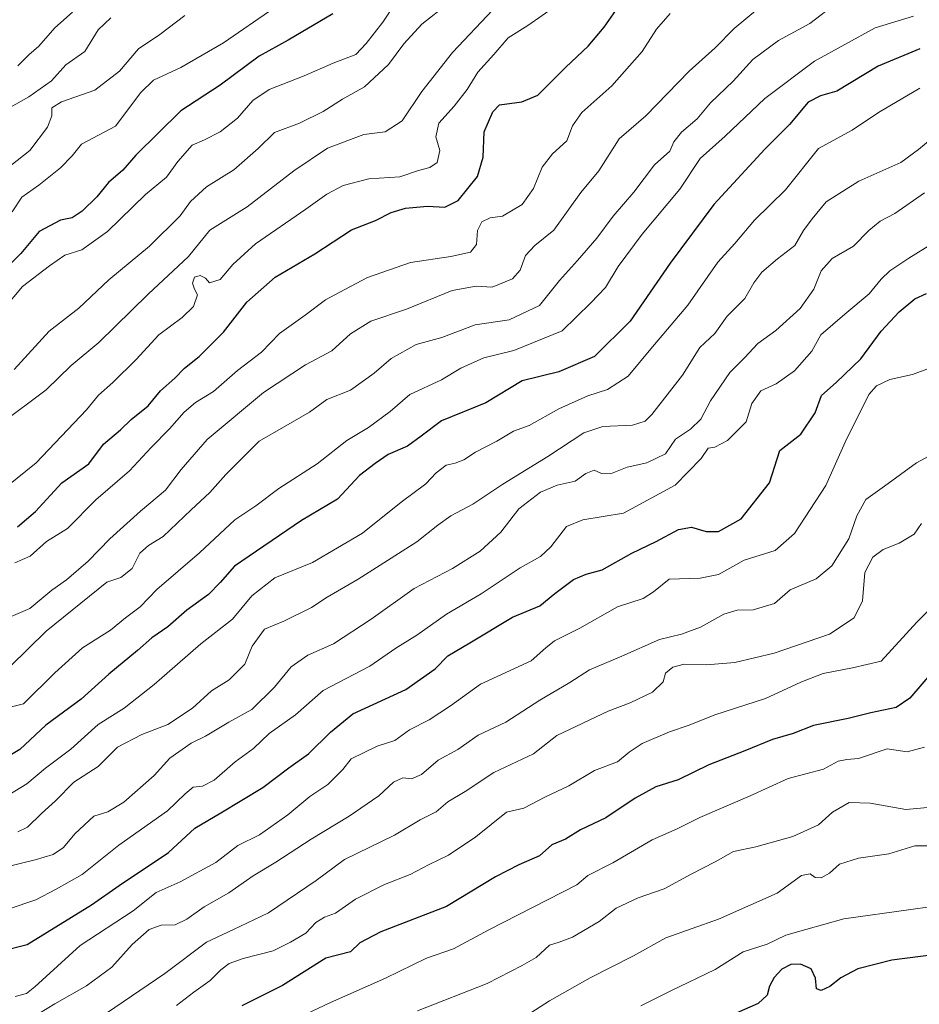
# Model space of a CAD drawing. Units: metres. Extents: x 645103 to 648581, y 4723013 to 4725399.
# Drawn here: x 647253 to 647459, y 4724388 to 4724614 of the extents above; entities that cross this region are included whole.
import ezdxf

# ---------------------------------------------------------------- set-up
doc = ezdxf.new("R2010")
doc.units = ezdxf.units.M
doc.header["$MEASUREMENT"] = 0
doc.layers.add('Curva de nivel maestra', color=36, linetype='Continuous', lineweight=30)
doc.layers.add('Curva de nivel normal', color=36, linetype='Continuous', lineweight=0)

msp = doc.modelspace()

# ---------------------------------------------------------------- linework, layer by layer
at = {"layer": 'Curva de nivel maestra', "color": 36, "linetype": 'Continuous', "lineweight": 30}
for points in [[(647252.18, 4724497.83, 700), (647256.26, 4724501.39, 700), (647262.34, 4724507.96, 700), (647268.54, 4724512.34, 700), (647271.89, 4724516.85, 700), (647275.79, 4724520.16, 700), (647278.3, 4724522.55, 700), (647282.19, 4724525.67, 700), (647285.04, 4724529.12, 700), (647288.3, 4724532.04, 700), (647290.5, 4724534.31, 700), (647293.87, 4724537.01, 700), (647299.46, 4724542.58, 700), (647304.87, 4724549.46, 700), (647311.38, 4724555.26, 700), (647320.51, 4724560.63, 700), (647328.9, 4724566.14, 700), (647334.43, 4724568.24, 700), (647338.05, 4724570.08, 700), (647341.3, 4724571.11, 700), (647346.39, 4724571.52, 700), (647350.39, 4724571.33, 700), (647353.39, 4724572.85, 700), (647357.84, 4724578.37, 700), (647359.17, 4724582.79, 700), (647359.42, 4724588.67, 700), (647361.39, 4724593.24, 700), (647362.93, 4724594.82, 700), (647368.03, 4724595.5, 700), (647371.72, 4724597.05, 700), (647378.19, 4724603.48, 700), (647383.27, 4724608.32, 700), (647386.99, 4724612.67, 700), (647390.72, 4724618.08, 700)], [(647324.59, 4724615.72, 675), (647314.38, 4724609.7, 675), (647307.71, 4724606.05, 675), (647298.71, 4724599.34, 675), (647289.71, 4724593.47, 675), (647279.38, 4724583.26, 675), (647276.38, 4724579.82, 675), (647273.04, 4724576.97, 675), (647270.38, 4724573.73, 675), (647267.04, 4724570.39, 675), (647264.71, 4724568.88, 675), (647262.04, 4724568.32, 675), (647257.12, 4724565.76, 675), (647252.94, 4724560.68, 675), (647248.14, 4724555.83, 675)], [(647459.54, 4724607.68, 725), (647449.93, 4724603.72, 725), (647440.46, 4724597.98, 725), (647436.65, 4724596.9, 725), (647433.83, 4724595.47, 725), (647429.58, 4724590.34, 725), (647423.91, 4724584.67, 725), (647412.14, 4724571.97, 725), (647402.15, 4724558.45, 725), (647392.91, 4724545.12, 725), (647384.72, 4724536.99, 725), (647376.57, 4724533.5, 725), (647368.12, 4724531.39, 725), (647359.78, 4724526.36, 725), (647349.55, 4724522.26, 725), (647344.9, 4724518.67, 725), (647341.75, 4724516.37, 725), (647337.31, 4724514.47, 725), (647334.38, 4724512.45, 725), (647330.71, 4724509.65, 725), (647325.71, 4724504.23, 725), (647317.38, 4724499.31, 725), (647302.04, 4724488.84, 725), (647298.71, 4724485.05, 725), (647296.04, 4724482.33, 725), (647291.04, 4724478.68, 725), (647286.71, 4724474.9, 725), (647283.04, 4724472.34, 725), (647279.71, 4724469.44, 725), (647273.18, 4724464.01, 725), (647266.82, 4724458.27, 725), (647258.64, 4724452.28, 725), (647252.7, 4724446.72, 725), (647248.99, 4724444.48, 725)], [(647248.96, 4724400.54, 750), (647254.38, 4724401.85, 750), (647269.17, 4724410.97, 750), (647275.54, 4724415.45, 750), (647286.83, 4724423.03, 750), (647292.88, 4724428.62, 750), (647298.9, 4724432.16, 750), (647308.56, 4724437.94, 750), (647314.54, 4724442.52, 750), (647319.04, 4724445.69, 750), (647324.06, 4724450.68, 750), (647329.19, 4724454.88, 750), (647341.36, 4724460.49, 750), (647348.12, 4724465.2, 750), (647351.05, 4724468.19, 750), (647356.11, 4724471.18, 750), (647365.94, 4724477.13, 750), (647372.19, 4724479.69, 750), (647375.65, 4724482.51, 750), (647379.92, 4724485.8, 750), (647382.8, 4724487, 750), (647386.47, 4724488.02, 750), (647393.33, 4724491.78, 750), (647398.92, 4724494.48, 750), (647404.05, 4724497.23, 750), (647407.05, 4724497.82, 750), (647410.39, 4724496.79, 750), (647413.26, 4724496.78, 750), (647418.47, 4724499.69, 750), (647424.94, 4724508.01, 750), (647427.36, 4724515.38, 750), (647432.17, 4724519.17, 750), (647435.46, 4724524.05, 750), (647436.92, 4724528.01, 750), (647440.25, 4724531.01, 750), (647445.94, 4724536.5, 750), (647450.65, 4724542.82, 750), (647454.72, 4724547.29, 750), (647458.39, 4724550.27, 750), (647461.05, 4724551.51, 750)], [(647461.83, 4724463.86, 775), (647457.23, 4724458.47, 775), (647454.1, 4724456.34, 775), (647448.25, 4724455.14, 775), (647443.07, 4724453.82, 775), (647435.1, 4724452.22, 775), (647430.43, 4724450.37, 775), (647425.62, 4724449.02, 775), (647419.29, 4724446.36, 775), (647411.05, 4724443.2, 775), (647403.97, 4724439.76, 775), (647398.86, 4724438.12, 775), (647394.12, 4724435.52, 775), (647387.35, 4724430.96, 775), (647381.54, 4724428.24, 775), (647378.06, 4724426.1, 775), (647374.96, 4724424.76, 775), (647372.12, 4724422.25, 775), (647367.34, 4724420.16, 775), (647361.96, 4724417.44, 775), (647350.72, 4724410.64, 775), (647335.68, 4724404.8, 775), (647330.8, 4724402.3, 775), (647328.71, 4724400.17, 775), (647323.02, 4724398.76, 775), (647313.04, 4724392.48, 775), (647303.71, 4724387.83, 775)], [(647463.23, 4724399.62, 800), (647453.1, 4724398.3, 800), (647445.26, 4724396.33, 800), (647441.34, 4724394.26, 800), (647438.8, 4724392.2, 800), (647436.86, 4724391.3, 800), (647435.78, 4724391.7, 800), (647435.56, 4724394.17, 800), (647434.54, 4724396.32, 800), (647432.09, 4724397.37, 800), (647429.87, 4724397.32, 800), (647427.76, 4724396.19, 800), (647426.03, 4724394.33, 800), (647424.96, 4724392.32, 800), (647424.4, 4724390.28, 800), (647422.39, 4724388.32, 800), (647412.21, 4724383.91, 800)]]:
    msp.add_polyline3d(points, dxfattribs=at)
at = {"layer": 'Curva de nivel normal', "color": 36, "linetype": 'Continuous', "lineweight": 0}
for points in [[(647338.93, 4724618.14, 680), (647336.07, 4724613.83, 680), (647332.3, 4724608.97, 680), (647329.9, 4724606.38, 680), (647324.72, 4724604.38, 680), (647318.04, 4724601.47, 680), (647310.02, 4724598.36, 680), (647306.27, 4724595.81, 680), (647302.68, 4724591.76, 680), (647298.74, 4724588.64, 680), (647295.14, 4724586.82, 680), (647292.31, 4724585.59, 680), (647289.02, 4724581.83, 680), (647286.38, 4724578.25, 680), (647281.58, 4724574.27, 680), (647272.87, 4724565.7, 680), (647266.92, 4724561.5, 680), (647263, 4724560.32, 680), (647259.52, 4724557.82, 680), (647253.28, 4724553.06, 680), (647248.94, 4724547.86, 680)], [(647376, 4724617.68, 695), (647369.44, 4724613.1, 695), (647364.91, 4724610.25, 695), (647361.62, 4724606.4, 695), (647357.93, 4724602.34, 695), (647355.47, 4724598.39, 695), (647352.47, 4724594.53, 695), (647348.99, 4724590.6, 695), (647348.31, 4724587.51, 695), (647349.23, 4724584.36, 695), (647348.6, 4724581.61, 695), (647346.9, 4724580.45, 695), (647344.28, 4724579.78, 695), (647339.98, 4724578.32, 695), (647332.91, 4724577.8, 695), (647327.02, 4724576.27, 695), (647323.21, 4724574.32, 695), (647318.42, 4724570.86, 695), (647306.85, 4724562.89, 695), (647301.61, 4724558.18, 695), (647298.72, 4724554.69, 695), (647296.31, 4724553.9, 695), (647295.35, 4724554.98, 695), (647294.11, 4724555.59, 695), (647292.85, 4724555.21, 695), (647292.35, 4724553.84, 695), (647292.83, 4724552.49, 695), (647293.55, 4724551.18, 695), (647292.59, 4724548.53, 695), (647289.98, 4724545.99, 695), (647284.61, 4724542, 695), (647279.44, 4724536.34, 695), (647274.1, 4724531.01, 695), (647270.76, 4724528.14, 695), (647268.02, 4724524.72, 695), (647256.48, 4724512.59, 695), (647249.74, 4724507.12, 695)], [(647440.43, 4724618.25, 715), (647434.23, 4724613.51, 715), (647427.05, 4724609.62, 715), (647421.1, 4724605.29, 715), (647416.59, 4724600.28, 715), (647411.44, 4724595.27, 715), (647408.31, 4724591.59, 715), (647404.75, 4724588.54, 715), (647402.98, 4724586.32, 715), (647402.05, 4724584.2, 715), (647398.56, 4724581.06, 715), (647393.76, 4724574.75, 715), (647389.04, 4724569.25, 715), (647385.28, 4724564.22, 715), (647380.86, 4724559.06, 715), (647376.72, 4724554.51, 715), (647372.13, 4724548.71, 715), (647365.15, 4724545.4, 715), (647357.3, 4724544.25, 715), (647349.64, 4724541.38, 715), (647343.78, 4724539.74, 715), (647338, 4724536.52, 715), (647334.15, 4724533.14, 715), (647328.71, 4724529.3, 715), (647323.26, 4724527.1, 715), (647319.23, 4724524.18, 715), (647313.28, 4724520.79, 715), (647307.72, 4724517.54, 715), (647300.04, 4724509.92, 715), (647296.38, 4724505.75, 715), (647292.06, 4724501.81, 715), (647285.66, 4724495.63, 715), (647282.25, 4724493.61, 715), (647280.3, 4724491.84, 715), (647278.51, 4724488.28, 715), (647275.91, 4724486.24, 715), (647272.71, 4724485.16, 715), (647258.76, 4724473.92, 715), (647250.49, 4724465.76, 715)], [(647351.15, 4724618.14, 685), (647345.05, 4724613.39, 685), (647340.94, 4724608.89, 685), (647337.41, 4724604.09, 685), (647331.86, 4724599, 685), (647326.86, 4724596.16, 685), (647322.43, 4724593.33, 685), (647316.93, 4724590.62, 685), (647311.22, 4724588.46, 685), (647307.48, 4724584.79, 685), (647301.83, 4724579.92, 685), (647295.55, 4724575.99, 685), (647291.89, 4724572.59, 685), (647289.54, 4724569.34, 685), (647282.46, 4724562.34, 685), (647273.17, 4724554.61, 685), (647266.25, 4724548.08, 685), (647259.43, 4724542.84, 685), (647251.38, 4724534.02, 685)], [(647458.05, 4724615.2, 720), (647449.28, 4724612.51, 720), (647435.28, 4724604.9, 720), (647423.9, 4724596.3, 720), (647414.78, 4724587.67, 720), (647409.06, 4724582.49, 720), (647404.33, 4724575.44, 720), (647395.71, 4724565.1, 720), (647390.19, 4724557.68, 720), (647387.28, 4724552.84, 720), (647383.89, 4724549.34, 720), (647377.35, 4724542.91, 720), (647366.18, 4724538.4, 720), (647359.31, 4724536.7, 720), (647354.04, 4724534.36, 720), (647349.61, 4724531.65, 720), (647342.33, 4724528.25, 720), (647337.82, 4724524.34, 720), (647332.81, 4724520.67, 720), (647327.8, 4724517.67, 720), (647321.04, 4724512.34, 720), (647312.21, 4724506.67, 720), (647306.96, 4724502.7, 720), (647302.09, 4724499.44, 720), (647294, 4724491.92, 720), (647284.21, 4724483.49, 720), (647280.34, 4724479.48, 720), (647276.98, 4724476.94, 720), (647273.49, 4724474.11, 720), (647267.08, 4724470.04, 720), (647260.73, 4724464.28, 720), (647253.55, 4724457.18, 720), (647246.46, 4724455.45, 720)], [(647361.38, 4724616.64, 690), (647352.13, 4724606.89, 690), (647345.1, 4724597.91, 690), (647340.52, 4724591.2, 690), (647336.67, 4724588.6, 690), (647331.71, 4724588.01, 690), (647323.38, 4724584.85, 690), (647315.66, 4724579.64, 690), (647304.93, 4724571.39, 690), (647296.32, 4724566.01, 690), (647291.43, 4724560, 690), (647282.15, 4724551.32, 690), (647270.82, 4724540.22, 690), (647264.49, 4724534.96, 690), (647258.71, 4724529.34, 690), (647248.03, 4724521.39, 690)], [(647290.61, 4724615.39, 665), (647284.89, 4724611.04, 665), (647279.94, 4724607.7, 665), (647275.62, 4724602.61, 665), (647269.89, 4724598.24, 665), (647262.24, 4724595.55, 665), (647260.08, 4724594.16, 665), (647260.06, 4724592.34, 665), (647259.08, 4724589.67, 665), (647254.98, 4724584.34, 665), (647248.04, 4724578.92, 665)], [(647422.18, 4724616.8, 710), (647416.85, 4724612.36, 710), (647412.5, 4724607.97, 710), (647406.47, 4724602.58, 710), (647396.51, 4724592.34, 710), (647390.38, 4724587.01, 710), (647385.76, 4724579.67, 710), (647381.63, 4724574.67, 710), (647375.38, 4724566.04, 710), (647371.07, 4724562.49, 710), (647368.88, 4724560.19, 710), (647367.69, 4724556.84, 710), (647365.88, 4724554.84, 710), (647361.23, 4724552.95, 710), (647357.56, 4724553.17, 710), (647352.07, 4724552.17, 710), (647341.51, 4724547.86, 710), (647333.38, 4724545.1, 710), (647328.71, 4724542.25, 710), (647324.38, 4724538.29, 710), (647318.32, 4724535.1, 710), (647308.71, 4724528.7, 710), (647295.74, 4724517.97, 710), (647289.78, 4724511.01, 710), (647286.2, 4724506.27, 710), (647280.4, 4724501.45, 710), (647273.38, 4724495.14, 710), (647268.38, 4724489.97, 710), (647263.38, 4724485.7, 710), (647260.04, 4724483.29, 710), (647255.01, 4724479.1, 710), (647250.7, 4724477.28, 710)], [(647311.09, 4724617.07, 670), (647299.46, 4724609.11, 670), (647289.72, 4724603.4, 670), (647283.44, 4724600.52, 670), (647280.5, 4724597.7, 670), (647274.71, 4724589.9, 670), (647266.88, 4724585.81, 670), (647264.71, 4724583.13, 670), (647262.04, 4724580.38, 670), (647257.04, 4724576.35, 670), (647253.12, 4724573.63, 670), (647250.95, 4724570.27, 670)], [(647402.1, 4724615.81, 705), (647398.98, 4724612.25, 705), (647395.72, 4724607.06, 705), (647388.71, 4724599.24, 705), (647381.85, 4724593.09, 705), (647379.72, 4724590.01, 705), (647378.38, 4724586.54, 705), (647375.1, 4724583.6, 705), (647372.72, 4724580.51, 705), (647370.72, 4724575.59, 705), (647368.11, 4724571.9, 705), (647363.6, 4724569.29, 705), (647360.77, 4724568.9, 705), (647358.88, 4724567.92, 705), (647357.86, 4724565.95, 705), (647357.62, 4724562.77, 705), (647356.24, 4724561.01, 705), (647351.72, 4724560, 705), (647342.48, 4724558.59, 705), (647332.55, 4724555.18, 705), (647327.36, 4724552.43, 705), (647322.95, 4724550.04, 705), (647318.24, 4724546.47, 705), (647312.38, 4724542.3, 705), (647308.21, 4724537.99, 705), (647302.74, 4724533.8, 705), (647297.18, 4724528.98, 705), (647293.08, 4724526.43, 705), (647290.46, 4724524.23, 705), (647287.08, 4724520.39, 705), (647282.85, 4724516.1, 705), (647277.89, 4724510.72, 705), (647270.14, 4724504.1, 705), (647263.63, 4724497.45, 705), (647258.82, 4724494.5, 705), (647255.04, 4724491.12, 705), (647251.54, 4724489.58, 705)], [(647252.24, 4724603.84, 655), (647254.76, 4724606.35, 655), (647257.04, 4724608.32, 655), (647260.71, 4724612.57, 655), (647264.77, 4724616.15, 655)], [(647249.98, 4724594.01, 660), (647254.79, 4724596.67, 660), (647259.95, 4724600.35, 660), (647263.3, 4724604.06, 660), (647267.65, 4724607.1, 660), (647270.67, 4724612.04, 660), (647273.64, 4724614.84, 660)], [(647248.38, 4724435.18, 730), (647254.27, 4724438.79, 730), (647258.59, 4724442.42, 730), (647264.43, 4724446.81, 730), (647270.67, 4724452.48, 730), (647276.65, 4724456.19, 730), (647283.57, 4724461.6, 730), (647294.25, 4724471.01, 730), (647301.58, 4724476.67, 730), (647306, 4724482.02, 730), (647311.3, 4724486.15, 730), (647319.95, 4724489.68, 730), (647331.43, 4724496.4, 730), (647340.3, 4724503.52, 730), (647345.97, 4724507.75, 730), (647348.37, 4724510.29, 730), (647350.63, 4724512.03, 730), (647352.72, 4724512.48, 730), (647354.72, 4724513.3, 730), (647357.39, 4724515.02, 730), (647362.32, 4724517.56, 730), (647366.13, 4724519.87, 730), (647369.73, 4724521.16, 730), (647376.58, 4724524.97, 730), (647383.22, 4724527.96, 730), (647387.75, 4724529.45, 730), (647392.52, 4724532.46, 730), (647397.72, 4724538.79, 730), (647406.22, 4724548.78, 730), (647413.05, 4724558.71, 730), (647416.96, 4724563.01, 730), (647421.5, 4724568.34, 730), (647428.64, 4724575.34, 730), (647436.25, 4724584.77, 730), (647443.93, 4724589.05, 730), (647450.04, 4724593.06, 730), (647459.5, 4724598.64, 730)], [(647463.78, 4724588.42, 735), (647459.19, 4724584.61, 735), (647455.14, 4724581.59, 735), (647445.46, 4724577.33, 735), (647438.01, 4724572.52, 735), (647434.78, 4724568.65, 735), (647432.76, 4724566, 735), (647430.77, 4724562.54, 735), (647426.82, 4724559.42, 735), (647423.17, 4724556.35, 735), (647421.37, 4724553.96, 735), (647419.27, 4724550.35, 735), (647415.25, 4724546.3, 735), (647412.39, 4724542.29, 735), (647408.95, 4724539.04, 735), (647404.96, 4724532.71, 735), (647397.95, 4724523.67, 735), (647396.37, 4724522.14, 735), (647393.51, 4724521.25, 735), (647386.65, 4724520.96, 735), (647382.28, 4724519.43, 735), (647374.05, 4724514.05, 735), (647363.69, 4724507.68, 735), (647356.82, 4724503.05, 735), (647351.75, 4724500.39, 735), (647348.71, 4724498.28, 735), (647343.95, 4724494.44, 735), (647330.4, 4724485.81, 735), (647323.3, 4724481.7, 735), (647319.71, 4724479.36, 735), (647313.38, 4724476.18, 735), (647308.88, 4724474.33, 735), (647306.09, 4724470.45, 735), (647304.36, 4724466.34, 735), (647300.82, 4724462.74, 735), (647296.73, 4724460.21, 735), (647292.38, 4724456.18, 735), (647286.71, 4724452.44, 735), (647280.71, 4724450.18, 735), (647275.12, 4724447.23, 735), (647270.69, 4724442.77, 735), (647265.12, 4724439.16, 735), (647260.9, 4724434.87, 735), (647257.7, 4724432, 735), (647254.46, 4724428.88, 735), (647252.2, 4724427.8, 735)], [(647460.59, 4724574.59, 740), (647453.73, 4724569.85, 740), (647450.42, 4724568.13, 740), (647447.82, 4724565.97, 740), (647444.26, 4724562.38, 740), (647439.39, 4724559.54, 740), (647436.83, 4724556.71, 740), (647435.16, 4724552.47, 740), (647432.02, 4724548.01, 740), (647426.38, 4724543.01, 740), (647422.25, 4724540.01, 740), (647419.24, 4724536.67, 740), (647415.81, 4724533.3, 740), (647411.39, 4724526.85, 740), (647409.16, 4724522.64, 740), (647406.78, 4724520.34, 740), (647403.39, 4724518.01, 740), (647401.07, 4724514.67, 740), (647396.78, 4724512.56, 740), (647392.27, 4724511.56, 740), (647388.43, 4724510.05, 740), (647386.34, 4724510.12, 740), (647384.67, 4724510.89, 740), (647382.79, 4724510.11, 740), (647380.27, 4724508.34, 740), (647376.19, 4724507.42, 740), (647372.31, 4724505.82, 740), (647367.39, 4724501.99, 740), (647363.26, 4724496.66, 740), (647358.5, 4724492.26, 740), (647352.14, 4724488.29, 740), (647343.3, 4724483.66, 740), (647333.46, 4724476.67, 740), (647324.8, 4724471.01, 740), (647318.86, 4724468.34, 740), (647315.07, 4724465.67, 740), (647311.23, 4724461.01, 740), (647305.98, 4724455.91, 740), (647300.71, 4724452.97, 740), (647295.38, 4724449.76, 740), (647292.04, 4724448.13, 740), (647287.17, 4724444.71, 740), (647283.53, 4724440.75, 740), (647276.59, 4724434.6, 740), (647272.94, 4724432.41, 740), (647269.72, 4724431.35, 740), (647265.3, 4724427.28, 740), (647262.71, 4724424.19, 740), (647260.38, 4724422.59, 740), (647256.2, 4724421.31, 740), (647248.99, 4724419.57, 740)], [(647462.39, 4724562.98, 745), (647456.95, 4724559.61, 745), (647452.63, 4724556.69, 745), (647450.61, 4724554.78, 745), (647447.85, 4724551.39, 745), (647442.25, 4724546.74, 745), (647436.79, 4724541.98, 745), (647434.67, 4724538.21, 745), (647430.73, 4724533.68, 745), (647426.48, 4724530.71, 745), (647422.97, 4724529.15, 745), (647420.93, 4724526.18, 745), (647419.58, 4724522.02, 745), (647415.28, 4724517.73, 745), (647412.41, 4724516.16, 745), (647410.83, 4724515.93, 745), (647409.22, 4724513.56, 745), (647403.26, 4724507.44, 745), (647391.39, 4724501, 745), (647382.05, 4724499.49, 745), (647378.31, 4724497.96, 745), (647374.75, 4724493.25, 745), (647372.31, 4724491.08, 745), (647367.63, 4724488.43, 745), (647358.68, 4724482.44, 745), (647350.74, 4724477.77, 745), (647343.91, 4724472.97, 745), (647339.07, 4724469.98, 745), (647333.11, 4724465.86, 745), (647322.36, 4724460.24, 745), (647316.03, 4724454.66, 745), (647309.97, 4724450.41, 745), (647306.39, 4724446.95, 745), (647302.16, 4724443.83, 745), (647297.32, 4724439.64, 745), (647294.66, 4724438.26, 745), (647292.51, 4724438.04, 745), (647290.66, 4724436.54, 745), (647286.65, 4724432.6, 745), (647275.46, 4724424.7, 745), (647266.98, 4724417.99, 745), (647261.04, 4724414.6, 745), (647256.38, 4724412.14, 745), (647243.77, 4724407.91, 745)], [(647251.62, 4724389.94, 755), (647254.24, 4724390.65, 755), (647256.14, 4724392.18, 755), (647266.54, 4724401.64, 755), (647278.74, 4724409.61, 755), (647284, 4724413.86, 755), (647289.53, 4724416.28, 755), (647297.71, 4724420.76, 755), (647302.81, 4724424.65, 755), (647307.76, 4724427.05, 755), (647314.26, 4724431.65, 755), (647319.31, 4724435.92, 755), (647323.47, 4724438.67, 755), (647326.92, 4724442.09, 755), (647328.81, 4724444.52, 755), (647334.8, 4724447.46, 755), (647338.9, 4724448.77, 755), (647342.22, 4724451.25, 755), (647346.73, 4724453.48, 755), (647351.66, 4724456.7, 755), (647358.54, 4724461.69, 755), (647370.19, 4724467.07, 755), (647373.6, 4724470.06, 755), (647375.52, 4724471.64, 755), (647381.39, 4724474.6, 755), (647390.05, 4724479.51, 755), (647395.95, 4724481.37, 755), (647398.32, 4724482.9, 755), (647401.88, 4724485.84, 755), (647409.06, 4724486.07, 755), (647413.23, 4724486.91, 755), (647419.14, 4724490.23, 755), (647426.27, 4724492.4, 755), (647430.69, 4724496.34, 755), (647437.89, 4724507.34, 755), (647442.38, 4724517.34, 755), (647447.78, 4724528.28, 755), (647449.52, 4724530.26, 755), (647452.63, 4724531.75, 755), (647457.81, 4724532.88, 755), (647465.62, 4724535.75, 755)], [(647253.68, 4724384, 760), (647260.77, 4724388.25, 760), (647268, 4724392.36, 760), (647273.82, 4724396.66, 760), (647278.52, 4724401.9, 760), (647282.39, 4724405.31, 760), (647285.16, 4724406.33, 760), (647288.41, 4724406.44, 760), (647291.04, 4724407.68, 760), (647295.04, 4724410.58, 760), (647300.69, 4724413.76, 760), (647306.29, 4724417.7, 760), (647311.5, 4724420.77, 760), (647319.63, 4724426.11, 760), (647328.39, 4724431.34, 760), (647335.19, 4724436.05, 760), (647338.59, 4724439.18, 760), (647340.72, 4724440.16, 760), (647342.7, 4724439.99, 760), (647344.99, 4724440.97, 760), (647348.83, 4724444.22, 760), (647353.37, 4724446.73, 760), (647358, 4724450.01, 760), (647364.36, 4724453.01, 760), (647372.17, 4724458.01, 760), (647379.04, 4724462.11, 760), (647383.57, 4724464.99, 760), (647391.05, 4724468.14, 760), (647399.72, 4724471.96, 760), (647404.72, 4724473.19, 760), (647409.14, 4724474.78, 760), (647414.48, 4724477.77, 760), (647417.55, 4724478.75, 760), (647421.24, 4724478.79, 760), (647426.08, 4724480.28, 760), (647429.72, 4724483.37, 760), (647435.72, 4724485.93, 760), (647439.25, 4724488.88, 760), (647443.22, 4724495.1, 760), (647445.06, 4724500.38, 760), (647447.09, 4724504.16, 760), (647451.39, 4724507.2, 760), (647458.72, 4724512.55, 760), (647466.22, 4724516.66, 760)], [(647459.86, 4724498.65, 765), (647458.18, 4724496.18, 765), (647454.72, 4724494.11, 765), (647451.05, 4724492.62, 765), (647448.67, 4724490.88, 765), (647446.84, 4724487.4, 765), (647446.33, 4724480.88, 765), (647444.39, 4724476.96, 765), (647438.72, 4724473.2, 765), (647426.05, 4724468.82, 765), (647416.98, 4724466.7, 765), (647410.45, 4724466.12, 765), (647405.32, 4724466.29, 765), (647402.72, 4724465.62, 765), (647401.07, 4724464.24, 765), (647400.49, 4724462.27, 765), (647398.08, 4724459.88, 765), (647392.98, 4724457.4, 765), (647387.92, 4724455.5, 765), (647376.09, 4724449.89, 765), (647370.74, 4724445.73, 765), (647361.6, 4724441.4, 765), (647355.05, 4724437.08, 765), (647351.05, 4724434.68, 765), (647348.39, 4724432.4, 765), (647344.72, 4724430.52, 765), (647338.79, 4724427, 765), (647327.32, 4724421.39, 765), (647320.78, 4724416.62, 765), (647309.82, 4724409.18, 765), (647301.82, 4724405.32, 765), (647295.56, 4724402.44, 765), (647285.99, 4724395.26, 765), (647270.71, 4724384.82, 765)], [(647472.45, 4724489.7, 770), (647458.81, 4724475.96, 770), (647450.63, 4724467, 770), (647444.03, 4724465.46, 770), (647437.3, 4724464.16, 770), (647432.13, 4724462.14, 770), (647424.04, 4724458.4, 770), (647412.41, 4724454.69, 770), (647406.49, 4724452.27, 770), (647402, 4724450.72, 770), (647395.72, 4724448.05, 770), (647392.72, 4724446.11, 770), (647390.05, 4724443.87, 770), (647384.72, 4724441.84, 770), (647378.85, 4724438.32, 770), (647373.31, 4724435.73, 770), (647368.51, 4724433.22, 770), (647364.55, 4724432.33, 770), (647357.48, 4724426.6, 770), (647351.22, 4724422.42, 770), (647346.72, 4724420.28, 770), (647342.39, 4724417.96, 770), (647336.48, 4724415.68, 770), (647329.81, 4724412.3, 770), (647325.26, 4724409.12, 770), (647322.74, 4724408.19, 770), (647320.71, 4724406.94, 770), (647318.38, 4724404.5, 770), (647314.91, 4724402.45, 770), (647310.87, 4724400.4, 770), (647304.05, 4724398.68, 770), (647300.78, 4724397.52, 770), (647298.85, 4724396.07, 770), (647296.41, 4724393.6, 770), (647292.71, 4724390.95, 770), (647288.71, 4724387.88, 770)], [(647314.22, 4724383.86, 780), (647324.07, 4724388.59, 780), (647336.74, 4724394.14, 780), (647346.14, 4724398.72, 780), (647352.35, 4724400.92, 780), (647360.43, 4724405.25, 780), (647380.72, 4724415.59, 780), (647383.24, 4724417.78, 780), (647388.98, 4724420.66, 780), (647397.98, 4724425.97, 780), (647403.76, 4724428.45, 780), (647408.92, 4724431.09, 780), (647420.5, 4724436.05, 780), (647429.24, 4724440.05, 780), (647437.39, 4724442.14, 780), (647440.75, 4724444.01, 780), (647442.76, 4724444.39, 780), (647445.44, 4724444.65, 780), (647451.98, 4724446.85, 780), (647456.6, 4724446.19, 780), (647460.59, 4724447.24, 780)], [(647344.05, 4724386.62, 785), (647360.05, 4724392.94, 785), (647368.12, 4724397.03, 785), (647371.31, 4724398.88, 785), (647374.44, 4724401.71, 785), (647376.66, 4724402.39, 785), (647379.7, 4724403.58, 785), (647385.8, 4724407.2, 785), (647389.71, 4724410.25, 785), (647394.8, 4724412.58, 785), (647400.78, 4724414.69, 785), (647406.98, 4724418.06, 785), (647412.45, 4724420.87, 785), (647416.72, 4724423.24, 785), (647421.8, 4724424.3, 785), (647430.36, 4724426.72, 785), (647436.2, 4724429.39, 785), (647439.44, 4724432.27, 785), (647443.3, 4724434.51, 785), (647448.12, 4724434.39, 785), (647456.28, 4724432.89, 785), (647463.78, 4724433.62, 785)], [(647463.16, 4724424.58, 790), (647458.38, 4724424.59, 790), (647452.38, 4724422.73, 790), (647445.38, 4724421.71, 790), (647441.05, 4724420.35, 790), (647438.72, 4724418.3, 790), (647436.84, 4724417.24, 790), (647435.47, 4724417.27, 790), (647434.27, 4724418.16, 790), (647432.33, 4724417.78, 790), (647426.72, 4724413.65, 790), (647413.24, 4724407.74, 790), (647401.13, 4724403.43, 790), (647393.73, 4724399.32, 790), (647383.72, 4724394.2, 790), (647374.39, 4724388.96, 790), (647370.1, 4724386.19, 790)], [(647470.53, 4724411.8, 795), (647457.42, 4724409.93, 795), (647442.04, 4724407.75, 795), (647433.3, 4724405.33, 795), (647428.72, 4724404.07, 795), (647424.39, 4724401.95, 795), (647418.91, 4724400.24, 795), (647412.49, 4724396.18, 795), (647402.25, 4724391.25, 795), (647395.39, 4724387.76, 795)]]:
    msp.add_polyline3d(points, dxfattribs=at)

doc.saveas('drawing.dxf')
